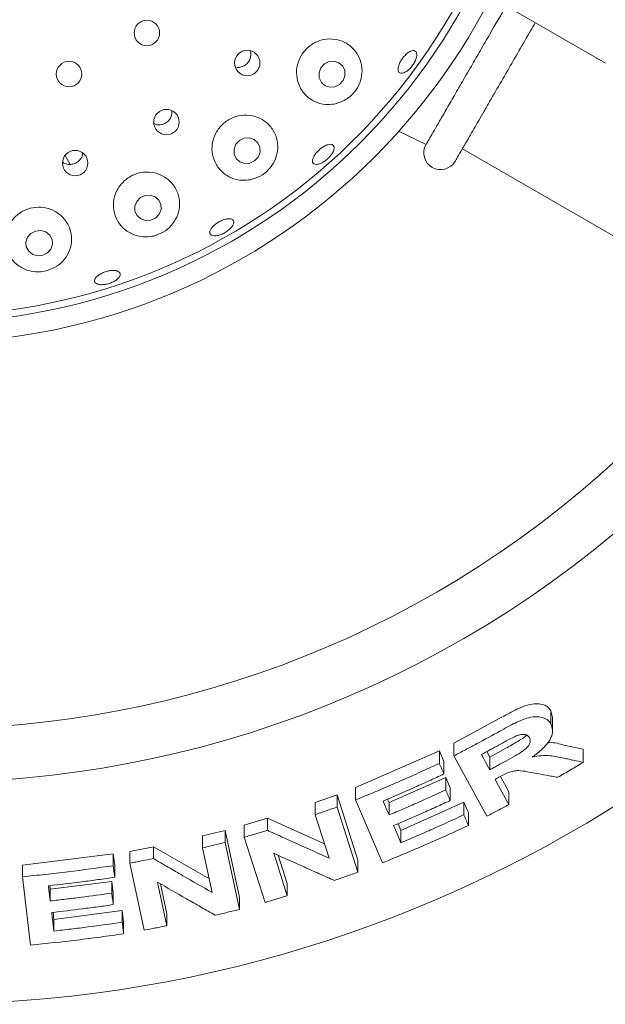
# Paper-space layout 'Blatt2' of a CAD drawing. Units: millimetres. Extents: x 5 to 415, y 5 to 292.
# Drawn here: x 129 to 134, y 107 to 115 of the extents above; entities that cross this region are included whole.
import ezdxf

# ---------------------------------------------------------------- set-up
doc = ezdxf.new("R2010")
doc.units = ezdxf.units.MM

psp = doc.layouts.new('Blatt2')

# ---------------------------------------------------------------- linework, layer by layer
at = {"color": 7, "linetype": 'Continuous', "lineweight": 15}
for p, q in [((133.59114, 114.25425), (132.76663, 114.73028)), ((131.96831, 113.72169), (132.18497, 113.61754)), ((129.35692, 113.53043), (129.39682, 113.46131)), ((132.46947, 113.58399), (134.70578, 112.29286)), ((133.16305, 109.17812), (133.1754, 109.12569)), ((133.16305, 109.07568), (133.16305, 109.17812)), ((132.40325, 108.92537), (132.76366, 109.12053)), ((133.17655, 109.02233), (133.17655, 109.12577)), ((132.40325, 108.82629), (132.40325, 108.92537)), ((133.26549, 108.9097), (133.41629, 108.87758)), ((131.63315, 108.577), (132.28925, 108.86567)), ((132.28925, 108.86567), (132.32494, 108.7822)), ((132.28925, 108.76706), (132.28925, 108.86567)), ((132.66201, 108.35351), (132.40325, 108.82629)), ((132.66064, 108.85928), (132.68406, 108.81646)), ((132.68406, 108.81646), (132.81061, 108.88577)), ((133.41629, 108.77488), (133.41629, 108.87758)), ((132.32494, 108.68362), (132.32494, 108.7822)), ((132.68406, 108.81646), (132.68406, 108.7166)), ((131.89555, 108.45904), (132.33872, 108.65711)), ((132.33872, 108.65711), (132.37439, 108.57401)), ((132.33872, 108.55868), (132.33872, 108.65711)), ((132.76777, 108.66373), (132.83344, 108.54374)), ((131.31685, 108.45993), (131.48766, 108.52021)), ((131.48766, 108.52021), (131.65167, 108.00932)), ((131.48766, 108.42444), (131.48766, 108.52021)), ((131.63315, 108.48078), (131.63315, 108.577)), ((132.37439, 108.4756), (132.37439, 108.57401)), ((132.83344, 108.44387), (132.83344, 108.54374)), ((131.31685, 108.36465), (131.31685, 108.45993)), ((131.84476, 107.9875), (131.63315, 108.48078)), ((131.8836, 108.4868), (131.89555, 108.45904)), ((131.89555, 108.36223), (131.89555, 108.45904)), ((131.98874, 108.24168), (132.48146, 108.46281)), ((132.48146, 108.46281), (132.51714, 108.3797)), ((132.48146, 108.36423), (132.48146, 108.46281)), ((131.42625, 108.02365), (131.31685, 108.36465)), ((131.48766, 108.42444), (131.65167, 107.91362)), ((132.51714, 108.28113), (132.51714, 108.3797)), ((130.76113, 108.28184), (130.94214, 108.33684)), ((130.76113, 108.18793), (130.76113, 108.28184)), ((130.94214, 108.33684), (131.39053, 108.13498)), ((130.94214, 108.24253), (130.94214, 108.33684)), ((131.96619, 108.29432), (131.98874, 108.24168)), ((130.43494, 108.19853), (130.61091, 108.24133)), ((130.61091, 108.24133), (130.72417, 107.71603)), ((130.61091, 108.14773), (130.61091, 108.24133)), ((131.98874, 108.14486), (131.98874, 108.24168)), ((130.43494, 108.10528), (130.43494, 108.19853)), ((130.61091, 108.14773), (130.72417, 107.62248)), ((130.92503, 107.67726), (130.76113, 108.18793)), ((129.02376, 107.9701), (129.73538, 108.05691)), ((129.73538, 108.05691), (129.74604, 107.96622)), ((129.73538, 107.96472), (129.73538, 108.05691)), ((129.86418, 108.07692), (130.0497, 108.11356)), ((129.86418, 107.98457), (129.86418, 108.07692)), ((130.0497, 108.11356), (130.48762, 107.86112)), ((130.0497, 108.02094), (130.0497, 108.11356)), ((130.5106, 107.75464), (130.43494, 108.10528)), ((130.99152, 108.0626), (131.09835, 107.72965)), ((129.02376, 107.87854), (129.02376, 107.9701)), ((129.97738, 107.45943), (129.86418, 107.98457)), ((131.02692, 108.04657), (131.09835, 107.82397)), ((131.65167, 107.91362), (131.65167, 108.00932)), ((129.74604, 107.87403), (129.74604, 107.96622)), ((129.08688, 107.34263), (129.02376, 107.87854)), ((129.24194, 107.78041), (129.72364, 107.842)), ((129.72364, 107.842), (129.7343, 107.75165)), ((129.72364, 107.74986), (129.72364, 107.842)), ((130.0812, 107.83673), (130.15507, 107.49438)), ((130.10404, 107.82351), (130.15507, 107.587)), ((131.09835, 107.72965), (131.09835, 107.82397)), ((129.2386, 107.80876), (129.24194, 107.78041)), ((129.24194, 107.68872), (129.24194, 107.78041)), ((129.7343, 107.65952), (129.7343, 107.75165)), ((130.72417, 107.62248), (130.72417, 107.71603)), ((129.26324, 107.59968), (129.26975, 107.54438)), ((129.26975, 107.54438), (129.80549, 107.61384)), ((129.80549, 107.61384), (129.81615, 107.52348)), ((129.80549, 107.52165), (129.80549, 107.61384)), ((130.15507, 107.49438), (130.15507, 107.587)), ((129.26975, 107.45269), (129.26975, 107.54438)), ((129.81615, 107.43129), (129.81615, 107.52348))]:
    psp.add_line(p, q, dxfattribs=at)
at = {"color": 7, "linetype": 'Continuous', "lineweight": 15, "flags": 128}
for points in [[(131.53487, 114.11876), (131.54914, 114.15693), (131.54809, 114.19688), (131.53187, 114.23253), (131.50296, 114.25845), (131.46575, 114.27071), (131.42591, 114.26742), (131.38951, 114.24909), (131.36209, 114.21852), (131.34782, 114.18035), (131.34887, 114.1404), (131.36509, 114.10475), (131.394, 114.07883), (131.43121, 114.06657), (131.47105, 114.06986), (131.50745, 114.08819), (131.53487, 114.11876)], [(130.86964, 113.51894), (130.88437, 113.55654), (130.88362, 113.59606), (130.8675, 113.63148), (130.83847, 113.65742), (130.80095, 113.66991), (130.76064, 113.66707), (130.72369, 113.64931), (130.69572, 113.61936), (130.68099, 113.58176), (130.68174, 113.54224), (130.69786, 113.50682), (130.72689, 113.48088), (130.76441, 113.46839), (130.80472, 113.47124), (130.84167, 113.48899), (130.86964, 113.51894)], [(130.0946, 113.07049), (130.10948, 113.10755), (130.10872, 113.1467), (130.09245, 113.18195), (130.06313, 113.20796), (130.02523, 113.22076), (129.98453, 113.2184), (129.94722, 113.20124), (129.91897, 113.17189), (129.90409, 113.13482), (129.90485, 113.09568), (129.92113, 113.06042), (129.95045, 113.03442), (129.98834, 113.02162), (130.02904, 113.02398), (130.06636, 113.04114), (130.0946, 113.07049)], [(129.2057, 112.93265), (129.16669, 112.9437), (129.12585, 112.93962), (129.0894, 112.92104), (129.0629, 112.89078), (129.05038, 112.85345), (129.05374, 112.81473), (129.07247, 112.78051), (129.10373, 112.75602), (129.14274, 112.74497), (129.18358, 112.74904), (129.22003, 112.76763), (129.24653, 112.79789), (129.25905, 112.83522), (129.25569, 112.87394), (129.23696, 112.90815), (129.2057, 112.93265)], [(132.61847, 108.83653), (132.63486, 108.80654), (132.65126, 108.77656), (132.68406, 108.7166)], [(132.72547, 108.64115), (132.75246, 108.59183), (132.77945, 108.54251), (132.83344, 108.44387)], [(131.84847, 108.47158), (131.86024, 108.44424), (131.87789, 108.40323), (131.89555, 108.36223)], [(131.93119, 108.27919), (131.94558, 108.24561), (131.96716, 108.19523), (131.98874, 108.14486)], [(129.22794, 107.8075), (129.23144, 107.77781), (129.23669, 107.73326), (129.24194, 107.68872)], [(129.25259, 107.59842), (129.25687, 107.56199), (129.26116, 107.52556), (129.26975, 107.45269)]]:
    psp.add_lwpolyline(points, dxfattribs=at)
at = {"color": 7, "linetype": 'Continuous', "lineweight": 15}
for centre, radius in [((128.2637, 117.03623), 4.97368), ((128.2637, 117.03623), 4.81579), ((129.99813, 114.49228), 0.1), ((130.78449, 114.2566), 0.09965), ((129.38856, 114.17012), 0.1), ((130.15168, 113.79344), 0.09966), ((129.4364, 113.47191), 0.09964)]:
    psp.add_circle(centre, radius, dxfattribs=at)
for centre, radius, start, end in [((128.2637, 117.03623), 10.15789, 134.865439, 45.134561), ((128.2637, 117.03623), 4.76316, 149.558618, 138.904118), ((132.29894, 113.55178), 0.13158, 150, 330), ((128.2637, 117.03623), 8, 225.744122, 314.255878), ((128.2637, 117.03623), 8.42105, 225.725282, 314.274718)]:
    psp.add_arc(centre, radius, start, end, dxfattribs=at)
for points, knots in [([(132.18497, 113.61755), (132.18832, 113.62335), (132.19376, 113.63276), (132.22931, 113.69434), (132.27069, 113.76601), (132.32445, 113.85913), (132.38795, 113.96913), (132.46043, 114.09465), (132.53544, 114.22457), (132.61118, 114.35576), (132.70323, 114.5152), (132.76994, 114.63075), (132.81221, 114.70396)], [0, 0, 0, 0, 0.1454461, 0.2361761, 0.3295373, 0.4204314, 0.5139673, 0.6048656, 0.6983953, 0.7780047, 0.8593454, 1, 1, 1, 1]), ([(132.41289, 113.48599), (132.41451, 113.4888), (132.41785, 113.49459), (132.44567, 113.54277), (132.4918, 113.62268), (132.55682, 113.73529), (132.62369, 113.85111), (132.68249, 113.95296), (132.74259, 114.05705), (132.81964, 114.1905), (132.9127, 114.3517), (132.98698, 114.48035), (133.0281, 114.55157), (133.04011, 114.57238)], [0, 0, 0, 0, 0.1000332, 0.2060578, 0.3164906, 0.4292669, 0.542043, 0.5973229, 0.6526177, 0.7586424, 0.8586754, 0.9587084, 1, 1, 1, 1]), ([(131.46461, 113.93476), (131.49138, 113.94208), (131.54498, 113.95674), (131.61294, 114.0102), (131.66089, 114.07934), (131.68503, 114.15843), (131.68385, 114.2414), (131.6552, 114.32193), (131.59882, 114.39034), (131.51967, 114.43566), (131.42875, 114.45011), (131.33939, 114.4325), (131.2626, 114.38717), (131.20567, 114.32094), (131.17314, 114.24133), (131.1675, 114.15624), (131.18943, 114.07383), (131.23788, 114.00226), (131.30934, 113.95081), (131.38913, 113.92736), (131.4423, 113.93257), (131.46461, 113.93476)], [0, 0, 0, 0, 0.0509924, 0.1020729, 0.1511752, 0.1999617, 0.2508395, 0.3050813, 0.3622818, 0.4204761, 0.4773774, 0.5318509, 0.5841326, 0.6350905, 0.685647, 0.7366593, 0.7889604, 0.8432825, 0.8998944, 0.9580141, 1, 1, 1, 1]), ([(130.72905, 114.2232), (130.73981, 114.22626), (130.76131, 114.23237), (130.78775, 114.25424), (130.80633, 114.28279), (130.8135, 114.3153), (130.81349, 114.33959), (130.80823, 114.35041), (130.80776, 114.35138)], [0, 0, 0, 0, 0.19580412, 0.39163076, 0.58723417, 0.78340875, 0.98068594, 1, 1, 1, 1]), ([(132.03205, 114.19035), (132.02383, 114.18562), (132.0074, 114.17616), (131.98658, 114.17416), (131.97174, 114.18168), (131.96462, 114.19863), (131.96599, 114.22296), (131.97563, 114.25202), (131.99235, 114.28255), (132.01419, 114.31113), (132.03869, 114.33455), (132.06318, 114.35017), (132.085, 114.35617), (132.10178, 114.3518), (132.11163, 114.3375), (132.11338, 114.3149), (132.10678, 114.28663), (132.09248, 114.2559), (132.07207, 114.2264), (132.05078, 114.204), (132.03726, 114.19415), (132.03205, 114.19035)], [0, 0, 0, 0, 0.0536454, 0.107292, 0.1609603, 0.2146969, 0.2684934, 0.3222912, 0.3760114, 0.4296173, 0.4831598, 0.5367339, 0.5904031, 0.6441565, 0.6979374, 0.75169, 0.8054028, 0.8590812, 0.9127389, 0.9663829, 1, 1, 1, 1]), ([(130.69074, 114.22518), (130.69644, 114.22363), (130.70896, 114.22022), (130.72197, 114.22215), (130.72905, 114.2232)], [0, 0, 0, 0, 0.45504896, 1, 1, 1, 1]), ([(130.10076, 113.77234), (130.11179, 113.77425), (130.13384, 113.77806), (130.16259, 113.79698), (130.18358, 113.82325), (130.19518, 113.85313), (130.19402, 113.8731), (130.1935, 113.88209)], [0, 0, 0, 0, 0.2072745, 0.4145534, 0.6218232, 0.8299448, 1, 1, 1, 1]), ([(130.80979, 113.34195), (130.83602, 113.34966), (130.88851, 113.36509), (130.95446, 113.4177), (131.00156, 113.48545), (131.02567, 113.56456), (131.02357, 113.64902), (130.99219, 113.73085), (130.93219, 113.79865), (130.8507, 113.84137), (130.75988, 113.85291), (130.67216, 113.83363), (130.5971, 113.78792), (130.54143, 113.7219), (130.5098, 113.64254), (130.50511, 113.55747), (130.52861, 113.47488), (130.57959, 113.40351), (130.65406, 113.3535), (130.73542, 113.33274), (130.7883, 113.33929), (130.80979, 113.34195)], [0, 0, 0, 0, 0.049265, 0.0985719, 0.1471668, 0.1971654, 0.2502843, 0.3066878, 0.3648322, 0.4223479, 0.4776303, 0.5305363, 0.581816, 0.6324062, 0.6831809, 0.7349797, 0.78859, 0.8444886, 0.9022961, 0.9602892, 1, 1, 1, 1]), ([(130.05485, 113.78081), (130.06297, 113.77755), (130.07767, 113.77166), (130.09362, 113.77213), (130.10076, 113.77234)], [0, 0, 0, 0, 0.5527212, 1, 1, 1, 1]), ([(131.36383, 113.47154), (131.35459, 113.46804), (131.33612, 113.46104), (131.31392, 113.46154), (131.29916, 113.47026), (131.29368, 113.48691), (131.29805, 113.50947), (131.31176, 113.53552), (131.33316, 113.56216), (131.35975, 113.58643), (131.38853, 113.60559), (131.41632, 113.6175), (131.4401, 113.62072), (131.45725, 113.61482), (131.46584, 113.60038), (131.46487, 113.57905), (131.4544, 113.55332), (131.43554, 113.52614), (131.41041, 113.50079), (131.38523, 113.48221), (131.36978, 113.47451), (131.36383, 113.47154)], [0, 0, 0, 0, 0.0536403, 0.1072823, 0.160945, 0.2146647, 0.2684518, 0.3222555, 0.3759959, 0.4296245, 0.4831725, 0.5367315, 0.5903816, 0.6441212, 0.6978993, 0.7516602, 0.8053823, 0.8590661, 0.9127278, 0.9663738, 1, 1, 1, 1]), ([(129.39348, 113.46083), (129.40466, 113.46167), (129.42701, 113.46335), (129.45749, 113.47938), (129.48062, 113.50351), (129.49386, 113.52832), (129.49468, 113.54431), (129.49494, 113.54933)], [0, 0, 0, 0, 0.2238685, 0.4477277, 0.671843, 0.8971005, 1, 1, 1, 1]), ([(129.3376, 113.48026), (129.33898, 113.47894), (129.34834, 113.47001), (129.36843, 113.46319), (129.3865, 113.46149), (129.39348, 113.46083)], [0, 0, 0, 0, 0.0964971, 0.6507561, 1, 1, 1, 1]), ([(130.05032, 112.9004), (130.07633, 112.90902), (130.12835, 112.92625), (130.1919, 112.98032), (130.23675, 113.04928), (130.25798, 113.13061), (130.25096, 113.21722), (130.21293, 113.2988), (130.14705, 113.36279), (130.06294, 113.39957), (129.9729, 113.40555), (129.88774, 113.38229), (129.81579, 113.33401), (129.76342, 113.26633), (129.73538, 113.1859), (129.73493, 113.10025), (129.76364, 113.01798), (129.82053, 112.9488), (129.89983, 112.90352), (129.98129, 112.88881), (130.03123, 112.89719), (130.05032, 112.9004)], [0, 0, 0, 0, 0.0487852, 0.097555, 0.1470576, 0.1994263, 0.2551959, 0.3131608, 0.3709993, 0.4268269, 0.4802037, 0.5317573, 0.582422, 0.6330866, 0.6845938, 0.7377546, 0.7931513, 0.850643, 0.9088088, 0.9651417, 1, 1, 1, 1]), ([(129.21767, 112.62914), (129.24381, 112.63907), (129.29606, 112.65894), (129.35716, 112.71672), (129.39843, 112.78944), (129.41376, 112.87463), (129.39823, 112.96283), (129.35128, 113.0416), (129.27941, 113.0989), (129.19363, 113.12782), (129.10508, 113.12699), (129.02305, 113.09846), (128.95515, 113.04618), (128.9076, 112.9755), (128.88534, 112.89293), (128.89193, 112.8063), (128.92885, 112.72522), (128.9936, 112.66063), (129.07736, 112.62294), (129.15626, 112.61561), (129.20148, 112.62557), (129.21767, 112.62914)], [0, 0, 0, 0, 0.0498687, 0.0996661, 0.1515279, 0.2068399, 0.2646209, 0.3226252, 0.3788115, 0.4325231, 0.4842871, 0.5350259, 0.58564, 0.6369748, 0.6898517, 0.7449098, 0.8021534, 0.8603647, 0.9171244, 0.9703206, 1, 1, 1, 1]), ([(130.6523, 112.95877), (130.64408, 112.95137), (130.62765, 112.93657), (130.59614, 112.91845), (130.5639, 112.90603), (130.5339, 112.90079), (130.50974, 112.90318), (130.49416, 112.91287), (130.48893, 112.92872), (130.49465, 112.94896), (130.51067, 112.97141), (130.5351, 112.9936), (130.56513, 113.01307), (130.59732, 113.02767), (130.62809, 113.03574), (130.65408, 113.03631), (130.6724, 113.0292), (130.68103, 113.01512), (130.67883, 112.99569), (130.66804, 112.97586), (130.65668, 112.96353), (130.6523, 112.95877)], [0, 0, 0, 0, 0.0536523, 0.1073036, 0.1609455, 0.2145794, 0.2682096, 0.3218613, 0.3755582, 0.4293287, 0.4831344, 0.5369041, 0.5905663, 0.6441307, 0.6976789, 0.7512949, 0.8050135, 0.8587866, 0.9125571, 0.9662906, 1, 1, 1, 1]), ([(129.72908, 112.53843), (129.71818, 112.53399), (129.69638, 112.52511), (129.66158, 112.51869), (129.63017, 112.51839), (129.6053, 112.52456), (129.58991, 112.53629), (129.58572, 112.55223), (129.59322, 112.5706), (129.61157, 112.58939), (129.63867, 112.60657), (129.67139, 112.62028), (129.70601, 112.62902), (129.73864, 112.63179), (129.76569, 112.62822), (129.78417, 112.61858), (129.79197, 112.60387), (129.78821, 112.58572), (129.77322, 112.56632), (129.75195, 112.54995), (129.73545, 112.54163), (129.72908, 112.53843)], [0, 0, 0, 0, 0.053641, 0.1072822, 0.160919, 0.2145462, 0.268189, 0.3218801, 0.3756356, 0.4294392, 0.4832229, 0.5369095, 0.5904904, 0.644031, 0.6976271, 0.7513278, 0.8050952, 0.858868, 0.9126109, 0.9663117, 1, 1, 1, 1]), ([(132.76366, 109.12053), (132.80289, 109.14218), (132.86177, 109.17468), (132.94229, 109.21247), (133.00342, 109.23163), (133.05917, 109.23594), (133.10644, 109.22833), (133.14256, 109.20882), (133.15623, 109.18834), (133.16305, 109.17812)], [0, 0, 0, 0, 0.2507233, 0.3763316, 0.5014732, 0.6259153, 0.7507541, 0.8756319, 1, 1, 1, 1]), ([(132.76366, 109.01977), (132.80335, 109.04149), (132.87184, 109.07898), (132.96679, 109.12161), (133.04085, 109.13453), (133.1003, 109.12894), (133.14197, 109.10783), (133.15687, 109.0851), (133.16305, 109.07568)], [0, 0, 0, 0, 0.2543956, 0.4390516, 0.5818224, 0.7239822, 0.8855869, 1, 1, 1, 1]), ([(133.16305, 109.07568), (133.17078, 109.0546), (133.18364, 109.01957), (133.15989, 108.95505), (133.1133, 108.89242), (133.05965, 108.84682), (133.02304, 108.82126), (133.01625, 108.81651)], [0, 0, 0, 0, 0.28877691, 0.47989144, 0.6705407, 0.93886679, 1, 1, 1, 1]), ([(132.40325, 108.82629), (132.43355, 108.84205), (132.49416, 108.87356), (132.61456, 108.93758), (132.70407, 108.98692), (132.76366, 109.01977)], [0, 0, 0, 0, 0.2504923, 0.5009846, 1, 1, 1, 1]), ([(132.89163, 108.98241), (132.87215, 108.97297), (132.83882, 108.95682), (132.79269, 108.93133), (132.76558, 108.91651), (132.75203, 108.90909)], [0, 0, 0, 0, 0.413082, 0.7064969, 1, 1, 1, 1]), ([(132.81061, 108.88577), (132.82624, 108.89445), (132.85737, 108.91177), (132.90282, 108.93913), (132.94398, 108.96288), (132.96415, 108.98177), (132.97196, 108.98908)], [0, 0, 0, 0, 0.2767083, 0.5515346, 0.8264064, 1, 1, 1, 1]), ([(132.99416, 108.96849), (132.98804, 108.97669), (132.97809, 108.99002), (132.94868, 108.99528), (132.92044, 108.99227), (132.90086, 108.98557), (132.89163, 108.98241)], [0, 0, 0, 0, 0.3562856, 0.5790028, 0.8014845, 1, 1, 1, 1]), ([(132.75203, 108.90909), (132.7409, 108.90298), (132.71866, 108.89075), (132.67417, 108.8665), (132.64073, 108.84851), (132.61847, 108.83653)], [0, 0, 0, 0, 0.2504968, 0.5009902, 1, 1, 1, 1]), ([(132.81061, 108.78532), (132.83465, 108.79882), (132.87777, 108.82305), (132.93219, 108.85476), (132.96949, 108.88268), (132.99045, 108.90775), (133.00109, 108.93165), (133.00134, 108.95226), (132.99643, 108.96336), (132.99416, 108.96849)], [0, 0, 0, 0, 0.256691, 0.4605919, 0.5861832, 0.6912582, 0.7962183, 0.9056616, 1, 1, 1, 1]), ([(133.13623, 108.92757), (133.14103, 108.92801), (133.1915, 108.93262), (133.23034, 108.92059), (133.26549, 108.9097)], [0, 0, 0, 0, 0.0951313, 1, 1, 1, 1]), ([(133.01625, 108.81651), (133.04017, 108.82073), (133.08891, 108.82932), (133.17454, 108.82748), (133.2296, 108.81539), (133.26549, 108.8075)], [0, 0, 0, 0, 0.2513006, 0.5119572, 1, 1, 1, 1]), ([(131.63315, 108.48078), (131.68844, 108.50341), (131.79903, 108.54867), (132.01846, 108.64258), (132.181, 108.7173), (132.28925, 108.76706)], [0, 0, 0, 0, 0.2503571, 0.5007135, 1, 1, 1, 1]), ([(132.28925, 108.76706), (132.29223, 108.76011), (132.29819, 108.74621), (132.31009, 108.7184), (132.319, 108.69753), (132.32494, 108.68362)], [0, 0, 0, 0, 0.24999, 0.4999993, 1, 1, 1, 1]), ([(132.68406, 108.7166), (132.69465, 108.72229), (132.71583, 108.73367), (132.75805, 108.75652), (132.78961, 108.77381), (132.81061, 108.78532)], [0, 0, 0, 0, 0.2504851, 0.5009746, 1, 1, 1, 1]), ([(133.41629, 108.77488), (133.39972, 108.76496), (133.36659, 108.74513), (133.30028, 108.70588), (133.25034, 108.67687), (133.2171, 108.65755)], [0, 0, 0, 0, 0.2505855, 0.5011701, 1, 1, 1, 1]), ([(133.26549, 108.8075), (133.27808, 108.80475), (133.30326, 108.79925), (133.35355, 108.78835), (133.3912, 108.78027), (133.41629, 108.77488)], [0, 0, 0, 0, 0.2501486, 0.5003105, 1, 1, 1, 1]), ([(132.32494, 108.68362), (132.28548, 108.66527), (132.20656, 108.62857), (132.04808, 108.55707), (131.92827, 108.50576), (131.84847, 108.47158)], [0, 0, 0, 0, 0.2503631, 0.5007279, 1, 1, 1, 1]), ([(133.03854, 108.69067), (133.01787, 108.69439), (132.97652, 108.70182), (132.9231, 108.71126), (132.87032, 108.70928), (132.81686, 108.69032), (132.78133, 108.67127), (132.76065, 108.66018)], [0, 0, 0, 0, 0.2535532, 0.5072944, 0.6513925, 0.7970156, 1, 1, 1, 1]), ([(133.2171, 108.65755), (133.20224, 108.66027), (133.1725, 108.66571), (133.11302, 108.6767), (133.06832, 108.68509), (133.03854, 108.69067)], [0, 0, 0, 0, 0.2501552, 0.5003219, 1, 1, 1, 1]), ([(132.76065, 108.66018), (132.75771, 108.65858), (132.75185, 108.6554), (132.74012, 108.64905), (132.73133, 108.64431), (132.72547, 108.64115)], [0, 0, 0, 0, 0.25048, 0.5009513, 1, 1, 1, 1]), ([(131.89555, 108.36223), (131.93278, 108.37806), (132.00724, 108.40972), (132.15529, 108.47453), (132.26539, 108.52504), (132.33872, 108.55868)], [0, 0, 0, 0, 0.2503538, 0.5007067, 1, 1, 1, 1]), ([(132.33872, 108.55868), (132.34169, 108.55176), (132.34764, 108.53792), (132.35954, 108.51022), (132.36845, 108.48945), (132.37439, 108.4756)], [0, 0, 0, 0, 0.24999794, 0.50000037, 1, 1, 1, 1]), ([(132.37439, 108.4756), (132.33766, 108.45865), (132.2642, 108.42476), (132.11676, 108.35861), (132.00538, 108.31094), (131.93119, 108.27919)], [0, 0, 0, 0, 0.2503497, 0.5006996, 1, 1, 1, 1]), ([(132.83344, 108.44387), (132.81917, 108.43624), (132.79064, 108.42099), (132.73355, 108.39077), (132.69061, 108.3684), (132.66201, 108.35351)], [0, 0, 0, 0, 0.2504376, 0.5008741, 1, 1, 1, 1]), ([(131.31685, 108.36465), (131.33113, 108.36955), (131.35968, 108.37936), (131.41666, 108.3992), (131.45927, 108.41435), (131.48766, 108.42444)], [0, 0, 0, 0, 0.2502363, 0.5004697, 1, 1, 1, 1]), ([(131.98874, 108.14486), (132.03016, 108.16249), (132.113, 108.19774), (132.27763, 108.27004), (132.39997, 108.32658), (132.48146, 108.36423)], [0, 0, 0, 0, 0.25035188, 0.50070204, 1, 1, 1, 1]), ([(132.48146, 108.36423), (132.48443, 108.35731), (132.49039, 108.34346), (132.50228, 108.31576), (132.5112, 108.29498), (132.51714, 108.28113)], [0, 0, 0, 0, 0.2500116, 0.5000082, 1, 1, 1, 1]), ([(132.51714, 108.28113), (132.46159, 108.25539), (132.3505, 108.2039), (132.127, 108.10448), (131.95759, 108.03427), (131.84476, 107.9875)], [0, 0, 0, 0, 0.2503376, 0.5006744, 1, 1, 1, 1]), ([(130.76113, 108.18793), (130.77625, 108.19239), (130.8065, 108.20131), (130.86687, 108.2194), (130.91204, 108.23328), (130.94214, 108.24253)], [0, 0, 0, 0, 0.2501594, 0.5003129, 1, 1, 1, 1]), ([(130.94214, 108.24253), (130.98262, 108.2239), (131.06357, 108.18663), (131.22509, 108.11323), (131.34579, 108.05948), (131.42625, 108.02365)], [0, 0, 0, 0, 0.2500391, 0.500081, 1, 1, 1, 1]), ([(130.43494, 108.10528), (130.44963, 108.10873), (130.47901, 108.11564), (130.5377, 108.12969), (130.58163, 108.14052), (130.61091, 108.14773)], [0, 0, 0, 0, 0.250116, 0.50024, 1, 1, 1, 1]), ([(131.4671, 107.84947), (131.42759, 107.86687), (131.34855, 107.90168), (131.19017, 107.97225), (131.07097, 108.02646), (130.99152, 108.0626)], [0, 0, 0, 0, 0.2500407, 0.5000793, 1, 1, 1, 1]), ([(129.86418, 107.98457), (129.87966, 107.98751), (129.91062, 107.99338), (129.97248, 108.00539), (130.01881, 108.01472), (130.0497, 108.02094)], [0, 0, 0, 0, 0.2500733, 0.5001337, 1, 1, 1, 1]), ([(130.0497, 108.02094), (130.08819, 107.99835), (130.16519, 107.95316), (130.31894, 107.86393), (130.43393, 107.79836), (130.5106, 107.75464)], [0, 0, 0, 0, 0.2500153, 0.5000294, 1, 1, 1, 1]), ([(129.02376, 107.87854), (129.08323, 107.88436), (129.20216, 107.89599), (129.43963, 107.92304), (129.61709, 107.94805), (129.73538, 107.96472)], [0, 0, 0, 0, 0.2500486, 0.5000962, 1, 1, 1, 1]), ([(129.73538, 107.96472), (129.73627, 107.95716), (129.73806, 107.94205), (129.74161, 107.91182), (129.74427, 107.88915), (129.74604, 107.87403)], [0, 0, 0, 0, 0.25000935, 0.50000167, 1, 1, 1, 1]), ([(131.65167, 107.91362), (131.6363, 107.90818), (131.60558, 107.8973), (131.5441, 107.8758), (131.49789, 107.86), (131.4671, 107.84947)], [0, 0, 0, 0, 0.25021966, 0.50043813, 1, 1, 1, 1]), ([(129.74604, 107.87403), (129.70296, 107.86777), (129.61679, 107.85525), (129.44419, 107.83218), (129.31444, 107.81737), (129.22794, 107.8075)], [0, 0, 0, 0, 0.2500439, 0.5000913, 1, 1, 1, 1]), ([(130.534, 107.57693), (130.49635, 107.59821), (130.42104, 107.64077), (130.27021, 107.72689), (130.1568, 107.79279), (130.0812, 107.83673)], [0, 0, 0, 0, 0.2500125, 0.5000283, 1, 1, 1, 1]), ([(129.24194, 107.68872), (129.28217, 107.69321), (129.36262, 107.70217), (129.5233, 107.7218), (129.64351, 107.73863), (129.72364, 107.74986)], [0, 0, 0, 0, 0.250041, 0.5000831, 1, 1, 1, 1]), ([(129.72364, 107.74986), (129.72453, 107.74233), (129.72632, 107.72727), (129.72987, 107.69716), (129.73253, 107.67457), (129.7343, 107.65952)], [0, 0, 0, 0, 0.2500036, 0.4999915, 1, 1, 1, 1]), ([(131.09835, 107.72965), (131.08392, 107.7252), (131.05506, 107.71631), (130.99732, 107.69875), (130.95394, 107.68586), (130.92503, 107.67726)], [0, 0, 0, 0, 0.25014977, 0.50029737, 1, 1, 1, 1]), ([(129.7343, 107.65952), (129.69423, 107.65382), (129.6141, 107.64243), (129.45361, 107.62131), (129.33299, 107.60758), (129.25259, 107.59842)], [0, 0, 0, 0, 0.2500414, 0.5000825, 1, 1, 1, 1]), ([(130.72417, 107.62248), (130.70834, 107.61859), (130.67668, 107.61081), (130.61331, 107.59551), (130.56572, 107.58436), (130.534, 107.57693)], [0, 0, 0, 0, 0.2501103, 0.5002189, 1, 1, 1, 1]), ([(129.26975, 107.45269), (129.31449, 107.4577), (129.40399, 107.46771), (129.58271, 107.48979), (129.71638, 107.50891), (129.80549, 107.52165)], [0, 0, 0, 0, 0.2500445, 0.5000872, 1, 1, 1, 1]), ([(129.80549, 107.52165), (129.80638, 107.51412), (129.80816, 107.49906), (129.81172, 107.46894), (129.81438, 107.44635), (129.81615, 107.43129)], [0, 0, 0, 0, 0.2499995, 0.4999998, 1, 1, 1, 1]), ([(129.81615, 107.43129), (129.75554, 107.42255), (129.63434, 107.40506), (129.3914, 107.37383), (129.20868, 107.35511), (129.08688, 107.34263)], [0, 0, 0, 0, 0.2500443, 0.500091, 1, 1, 1, 1]), ([(130.15507, 107.49438), (130.14028, 107.49138), (130.11069, 107.4854), (130.05147, 107.47365), (130.00702, 107.46512), (129.97738, 107.45943)], [0, 0, 0, 0, 0.2500626, 0.5001252, 1, 1, 1, 1])]:
    psp.add_open_spline(points, degree=3, knots=knots, dxfattribs=at)

doc.saveas('drawing.dxf')
